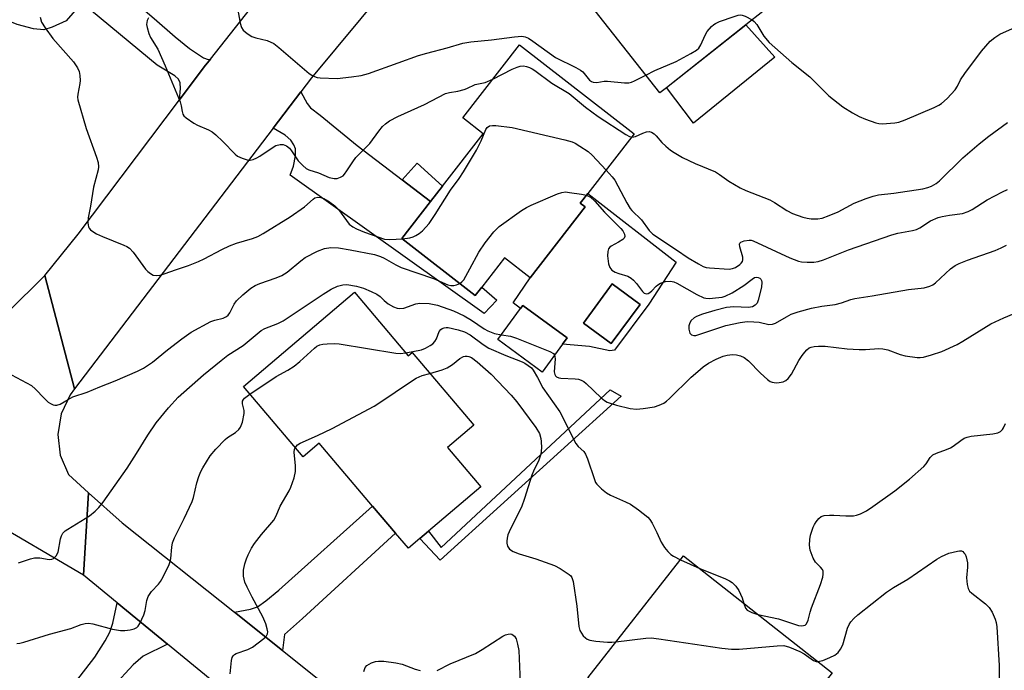
# Model space of a CAD drawing. Units: inches. Extents: x 1303759 to 1309759, y 485450 to 489451.
# Drawn here: x 1305739 to 1306003, y 488079 to 488253 of the extents above; entities that cross this region are included whole.
import ezdxf

# ---------------------------------------------------------------- set-up
doc = ezdxf.new("R2010")
doc.units = ezdxf.units.IN
doc.header["$MEASUREMENT"] = 0
for name, color, linetype in [('BLDG-Footprint', 5, 'Continuous'), ('CULTRL-Pad', 6, 'Continuous'), ('CULTRL-Swimming Pool in Ground', 4, 'Continuous'), ('TRANS-Driveway', 251, 'Continuous'), ('TRANS-Non Street Sidewalk', 7, 'Continuous'), ('TRANS-Road', 130, 'Continuous'), ('Undefined', 1, 'Continuous')]:
    doc.layers.add(name, color=color, linetype=linetype)

msp = doc.modelspace()

# ---------------------------------------------------------------- linework, layer by layer
at = {"layer": 'BLDG-Footprint'}
for points, elevation in [([(1305912.82, 488235.11), (1305911.03, 488233.7), (1305892.32, 488257.39), (1305900.21, 488263.63), (1305916.85, 488276.77), (1305911.34, 488283.75), (1305932.62, 488300.57), (1305956.85, 488269.9), (1305934.08, 488251.91)], 275.16), ([(1305891.02, 488203.16), (1305876.25, 488184.19), (1305869.43, 488189.49), (1305863.3, 488181.61), (1305861.57, 488179.39), (1305841.87, 488194.72), (1305849.59, 488204.65), (1305852.78, 488208.74), (1305863.68, 488222.76), (1305858.19, 488227.03), (1305873.45, 488246.62), (1305904.15, 488222.73), (1305891.69, 488206.72), (1305889.71, 488204.18)], 281.62), ([(1305829.19, 488180.29), (1305843.6, 488163.29), (1305844.62, 488164.15), (1305861.16, 488144.64), (1305854.13, 488138.67), (1305863.05, 488128.15), (1305849.02, 488116.25), (1305846.66, 488114.26), (1305843.63, 488111.69), (1305840.22, 488115.72), (1305834.05, 488123), (1305819.75, 488139.87), (1305815.39, 488136.17), (1305799.4, 488155.03)], 289.06), ([(1305884.95, 488166.36), (1305879.52, 488158.92), (1305867.62, 488167.59), (1305873.7, 488175.94), (1305874.27, 488176.73), (1305886.18, 488168.05)], 286.11), ([(1305957.25, 488078.31), (1305932.89, 488047.31), (1305928.82, 488050.52), (1305920.02, 488057.43), (1305921.96, 488059.91), (1305913.52, 488066.55), (1305911.93, 488067.79), (1305908.52, 488070.47), (1305905.27, 488066.34), (1305901.54, 488069.27), (1305894.6, 488074.72), (1305891.72, 488076.98), (1305917.37, 488109.64)], 291.24)]:
    msp.add_lwpolyline(points, close=True, dxfattribs=dict(at, elevation=elevation))
at = {"layer": 'CULTRL-Pad'}
msp.add_lwpolyline([(1305941.83, 488243.33), (1305920.08, 488225.59), (1305912.82, 488235.12), (1305934.08, 488251.91)], close=True, dxfattribs=at)
for points in [[(1305915.44, 488188.37, 0), (1305908.05, 488177.09, 0), (1305898.83, 488164.73, 0), (1305897.64, 488164.55, 0), (1305892.17, 488165.77, 0), (1305884.95, 488166.36, 0), (1305886.18, 488168.05, 0), (1305874.27, 488176.73, 0), (1305873.7, 488175.94, 0), (1305871.72, 488177.44, 0), (1305876.25, 488184.19, 0), (1305891.01, 488203.16, 0), (1305889.71, 488204.18, 0), (1305891.69, 488206.72, 0)], [(1305905.73, 488177.03, 0), (1305898.25, 488182.54, 0), (1305890.53, 488172.05, 0), (1305898, 488166.55, 0)]]:
    msp.add_polyline3d(points, close=True, dxfattribs=at)
at = {"layer": 'CULTRL-Swimming Pool in Ground'}
msp.add_lwpolyline([(1305905.73, 488177.03), (1305898, 488166.55), (1305890.53, 488172.05), (1305898.25, 488182.54)], close=True, dxfattribs=at)
at = {"layer": 'TRANS-Driveway'}
for points in [[(1305768.72, 488259.42), (1305771.3, 488257.22), (1305775.52, 488253.61), (1305781.1, 488248.7), (1305784.95, 488245.58), (1305788.73, 488243.12), (1305789.97, 488242.68), (1305790.57, 488242.78), (1305788.94, 488240.7), (1305782.28, 488231.86), (1305782.55, 488234.93), (1305782.47, 488236.44), (1305781.98, 488237.37), (1305781.01, 488238.24), (1305776.34, 488241.13), (1305756.12, 488257.81), (1305753.21, 488260.21), (1305748.29, 488264.26), (1305753.87, 488272.09)], [(1305842.01, 488210.44), (1305849.59, 488204.65), (1305841.87, 488194.72), (1305861.57, 488179.39), (1305863.3, 488181.61), (1305867.33, 488178.17), (1305863.92, 488174.61), (1305811.94, 488211.65), (1305812.83, 488214.07), (1305813.4, 488216.84), (1305813.34, 488218.72), (1305812.9, 488219.76), (1305812.1, 488221.05), (1305810.61, 488222.35), (1305807.43, 488224.28), (1305814.83, 488233.98), (1305816.53, 488230.84), (1305817.39, 488229.72), (1305819.99, 488227.77), (1305829.92, 488219.66)], [(1305809.9, 488084.27), (1305797.01, 488094.52), (1305801.29, 488095.37), (1305803.21, 488096), (1305805.45, 488097.56), (1305808.88, 488100.48), (1305834.05, 488123), (1305840.22, 488115.72), (1305815.28, 488092.87), (1305810.42, 488088.54)], [(1305779.1, 488085.98), (1305772.56, 488082.74), (1305769.88, 488080.49), (1305764.56, 488074.76), (1305748.8, 488053.92), (1305747.99, 488049.08), (1305747.76, 488046.08), (1305747.99, 488043.42), (1305748.45, 488041.29), (1305749.07, 488040.19), (1305751.04, 488037.75), (1305747.71, 488032.82), (1305744.48, 488035), (1305730.93, 488043.61), (1305746.28, 488065.26), (1305759.61, 488082.48), (1305762.35, 488086.84), (1305763.64, 488089.24), (1305764.38, 488091.6), (1305765.56, 488097.09)]]:
    msp.add_lwpolyline(points, close=True, dxfattribs=at)
at = {"layer": 'TRANS-Non Street Sidewalk'}
msp.add_lwpolyline([(1305756.12, 488257.81), (1305751.89, 488253.04), (1305748.2, 488251.31), (1305745.89, 488250.64), (1305743.18, 488250.84), (1305738.81, 488252.01), (1305737.24, 488252.69), (1305735.6, 488253.66)], dxfattribs=at)
for points in [[(1305849.59, 488204.65), (1305842.01, 488210.44), (1305845.96, 488214.87), (1305852.78, 488208.74)], [(1305900.65, 488152.44), (1305852.13, 488108.48), (1305846.66, 488114.26), (1305849.02, 488116.25), (1305852.43, 488111.85), (1305897.71, 488154.15)]]:
    msp.add_lwpolyline(points, close=True, dxfattribs=at)
at = {"layer": 'TRANS-Road'}
msp.add_lwpolyline([(1305837.54, 488261.7), (1305817.71, 488237.76), (1305814.83, 488233.98), (1305807.43, 488224.28), (1305754.17, 488154.44), (1305746.24, 488184.81), (1305755.1, 488195.82), (1305782.28, 488231.86), (1305788.94, 488240.7), (1305790.57, 488242.78), (1305808.02, 488264.92)], dxfattribs=at)
for points in [[(1305754.17, 488154.44), (1305752.98, 488152.82), (1305750.58, 488147.75), (1305749.67, 488142.2), (1305750.34, 488136.63), (1305752.52, 488131.45), (1305757.94, 488126.57), (1305756.6, 488104.45), (1305730.3, 488119.82), (1305718.32, 488122.8), (1305706.06, 488124.23), (1305693.71, 488124.08), (1305681.48, 488122.36), (1305699.5, 488152.12), (1305700.38, 488152.48), (1305713.14, 488158.58), (1305725.12, 488166.08), (1305736.21, 488174.85), (1305746.24, 488184.81)], [(1305797.01, 488094.52), (1305809.9, 488084.27), (1305840.91, 488059.58), (1305847.04, 488054.81), (1305835.33, 488039.76), (1305834.72, 488040.3), (1305779.1, 488085.98), (1305765.56, 488097.09), (1305756.6, 488104.45), (1305757.94, 488126.57), (1305766.9, 488118.49)]]:
    msp.add_lwpolyline(points, close=True, dxfattribs=at)
at = {"layer": 'Undefined'}
msp.add_line((1305916.58, 488108.63, 288), (1305921.71, 488106.23, 288), dxfattribs=at)
for points, elevation in [([(1305797.84, 488256.45), (1305798.55, 488252.36), (1305798.88, 488251.26), (1305799.34, 488250.56), (1305800.42, 488249.6), (1305801.64, 488248.83), (1305802.71, 488248.49), (1305805.75, 488247.79), (1305807.53, 488246.94), (1305808.89, 488245.92), (1305817.04, 488238.9), (1305817.75, 488238.44), (1305818.45, 488238.11), (1305819.18, 488237.87), (1305820.02, 488237.74), (1305824.59, 488237.6), (1305828.35, 488237.98), (1305830.94, 488238.34), (1305832.98, 488238.92), (1305840.88, 488241.81), (1305846.35, 488243.7), (1305848.56, 488244.37), (1305854.06, 488245.75), (1305858.26, 488247.02), (1305860.36, 488247.38), (1305865.93, 488247.9), (1305872.07, 488248.74), (1305874.01, 488248.89), (1305874.93, 488248.77), (1305875.85, 488248.35), (1305876.99, 488247.6), (1305883.08, 488243.23), (1305888.52, 488240.49), (1305889.72, 488239.81), (1305890.37, 488239.33), (1305890.75, 488238.95), (1305892.15, 488237.15), (1305892.71, 488236.75), (1305893.14, 488236.59), (1305894.11, 488236.49), (1305896.11, 488236.82), (1305896.98, 488236.89), (1305901.59, 488236.37), (1305902.68, 488236.39), (1305903.47, 488236.62), (1305904.25, 488236.96), (1305907.25, 488238.5)], 278), ([(1305744.94, 488253.98), (1305745.34, 488252.65), (1305746.27, 488251.17), (1305748.36, 488248.33), (1305753.89, 488242.04), (1305754.92, 488240.42), (1305755.37, 488239.43), (1305755.57, 488238.39), (1305755.63, 488237.04), (1305755.54, 488236.2), (1305755, 488233.37), (1305754.96, 488232.6), (1305755.07, 488231.83), (1305757.31, 488224.15), (1305760.06, 488216.47), (1305760.48, 488215.09), (1305760.6, 488213.94), (1305760.53, 488213.09), (1305759.25, 488208.46), (1305758.44, 488203.36), (1305757.84, 488200.2), (1305757.75, 488198.85), (1305757.88, 488197.86), (1305758.1, 488197.43), (1305758.44, 488197.05), (1305759.06, 488196.54), (1305760, 488195.96), (1305761.62, 488195.23), (1305767.36, 488192.94), (1305768.15, 488192.58), (1305768.88, 488192.13), (1305769.87, 488191.07), (1305773.22, 488186.5), (1305773.83, 488185.85), (1305774.51, 488185.29), (1305775.25, 488184.88), (1305776.03, 488184.76), (1305777.1, 488184.91), (1305778.2, 488185.22), (1305781.48, 488186.43), (1305784.72, 488187.48), (1305787.36, 488188.51), (1305788.9, 488189.23), (1305793.61, 488191.78), (1305795.69, 488192.73), (1305797.58, 488193.44), (1305801.88, 488194.71), (1305803.25, 488195.22), (1305804.69, 488196.01), (1305811.96, 488200.53), (1305815.77, 488203.14), (1305818.13, 488205.27), (1305818.6, 488205.55), (1305819.4, 488205.78), (1305820.21, 488205.72), (1305820.98, 488205.43), (1305822.25, 488204.66), (1305823.95, 488203.44), (1305824.94, 488202.43), (1305827.8, 488198.56), (1305828.7, 488197.83), (1305829.74, 488197.26), (1305831.83, 488196.36), (1305837.27, 488194.5), (1305838.62, 488194.39), (1305842.03, 488194.59)], 282), ([(1305773.94, 488253.82), (1305773.62, 488253.07), (1305773.5, 488252.56), (1305773.48, 488252.03), (1305773.58, 488251.21), (1305774.03, 488249.6), (1305774.54, 488248.59), (1305776.45, 488245.41), (1305778.49, 488240.95), (1305782.49, 488231.31), (1305782.78, 488230.27), (1305782.97, 488228.7), (1305783.18, 488227.99), (1305783.46, 488227.57), (1305784.05, 488227.03), (1305786.12, 488225.59), (1305787.15, 488225.07), (1305790.09, 488223.83), (1305791.08, 488223.26), (1305791.99, 488222.5), (1305793.93, 488220.66), (1305797.2, 488217.3), (1305797.87, 488216.8), (1305799.11, 488216.19), (1305800.67, 488215.72), (1305801.19, 488215.72), (1305802, 488215.9), (1305803.05, 488216.32), (1305803.81, 488216.73), (1305807.16, 488219.02), (1305808.14, 488219.59), (1305809.23, 488219.9), (1305810.06, 488219.88), (1305810.99, 488219.49), (1305811.81, 488218.86), (1305812.35, 488218.19), (1305814.12, 488215.53), (1305815.35, 488214.22), (1305816.25, 488213.47), (1305816.99, 488213.08), (1305819.51, 488212.26), (1305822.38, 488211.08), (1305823.72, 488210.78), (1305824.51, 488210.77), (1305825.46, 488211.1), (1305826.11, 488211.52), (1305826.5, 488211.89), (1305827.18, 488212.79), (1305828.72, 488215.21), (1305829.58, 488216.36), (1305833.29, 488220.14), (1305835.67, 488223.45), (1305836.7, 488224.7), (1305837.46, 488225.41), (1305838.59, 488226.19), (1305840.78, 488227.43), (1305847.98, 488230.61), (1305853.6, 488233.52), (1305854.68, 488233.85), (1305856.91, 488234.2), (1305858.55, 488234.58), (1305859.33, 488234.88), (1305861.52, 488235.97), (1305864.21, 488236.49), (1305866.27, 488237.4)], 280), ([(1305907.25, 488238.5), (1305909.68, 488239.75), (1305915.4, 488242.14), (1305919.33, 488244.27), (1305920.84, 488245.19), (1305921.44, 488245.74), (1305922.05, 488246.6), (1305923.2, 488249.2), (1305923.75, 488250.18), (1305924.86, 488251.48), (1305925.49, 488252.04), (1305925.96, 488252.35), (1305927.02, 488252.82), (1305930.91, 488254.19), (1305932.01, 488254.51), (1305932.56, 488254.59), (1305933.1, 488254.55), (1305933.88, 488254.29), (1305935.78, 488253.25)], 278), ([(1305935.78, 488253.25), (1305936.34, 488252.83), (1305937.03, 488252.06), (1305938.87, 488248.95), (1305940.37, 488247.19), (1305946.42, 488241.9), (1305951.21, 488238.02), (1305956.35, 488232.93), (1305960.1, 488230.02), (1305962.7, 488228.37), (1305964.47, 488227.36), (1305966.11, 488226.69), (1305968.88, 488225.71), (1305969.72, 488225.49), (1305970.57, 488225.4), (1305974, 488225.67), (1305975.12, 488225.9), (1305976.76, 488226.51), (1305984.52, 488229.8), (1305985.82, 488230.42), (1305986.52, 488230.85), (1305988, 488232.22), (1305990.15, 488234.56), (1305990.78, 488235.52), (1305991.63, 488237.21), (1305992.75, 488238.88), (1305997.24, 488244.87), (1305999.52, 488247.53), (1306000.79, 488248.56), (1306002.18, 488249.42), (1306006.37, 488251.35)], 278), ([(1305866.27, 488237.4), (1305871.44, 488240.1), (1305872.79, 488240.65), (1305873.62, 488240.86), (1305874.46, 488240.94), (1305875.27, 488240.82), (1305876.07, 488240.55), (1305876.82, 488240.19), (1305877.51, 488239.73), (1305882.08, 488236.32), (1305886.72, 488233.59), (1305891.14, 488229.89), (1305894.47, 488227.36), (1305901.88, 488222.53), (1305902.9, 488222.02), (1305903.5, 488221.89)], 280), ([(1305842.03, 488194.59), (1305844.06, 488194.9), (1305844.87, 488195.14), (1305845.62, 488195.48), (1305846.54, 488196.07), (1305847.4, 488196.77), (1305849.16, 488198.72), (1305850.8, 488201.1), (1305854.89, 488207.62), (1305857.22, 488210.78), (1305858.36, 488212.53), (1305861.9, 488218.37), (1305863.16, 488220.89), (1305864.36, 488223.88), (1305864.77, 488224.46), (1305865.39, 488224.85), (1305866.17, 488225.01), (1305867.04, 488224.99), (1305871.48, 488224.48), (1305885.55, 488221.12), (1305887.53, 488220.57), (1305888.34, 488220.22), (1305889.62, 488219.48), (1305891.84, 488218.01), (1305892.9, 488217.01), (1305896.62, 488213.05)], 282), ([(1305903.5, 488221.89), (1305904.02, 488221.92), (1305904.52, 488222.05), (1305906.47, 488222.96), (1305907.45, 488223.29), (1305908.16, 488223.35), (1305908.82, 488223.18), (1305909.47, 488222.78), (1305910.06, 488222.24), (1305911.58, 488220.46), (1305912.59, 488219.46), (1305913.88, 488218.36), (1305914.84, 488217.7), (1305917.12, 488216.41), (1305920.5, 488214.76), (1305925.92, 488212.53), (1305927, 488211.88), (1305929.54, 488210.03), (1305932.56, 488208.28), (1305934.07, 488207.59), (1305940.47, 488205.09), (1305941.73, 488204.38), (1305945.06, 488202.16), (1305946.62, 488201.41), (1305949.36, 488200.4), (1305950.47, 488200.1), (1305951.62, 488199.98), (1305953.37, 488199.98), (1305954.5, 488200.14), (1305956.41, 488200.82), (1305958.8, 488201.87), (1305963.1, 488204.17), (1305966.31, 488205.43), (1305968.2, 488206.08), (1305969.65, 488206.37), (1305973.78, 488206.88), (1305981.55, 488208.04), (1305982.83, 488208.33), (1305983.82, 488208.71), (1305985.08, 488209.47), (1305986.01, 488210.18), (1305992.22, 488216.28), (1305996.62, 488220.03), (1305999.19, 488222.09), (1306004.16, 488225.76)], 280), ([(1305896.62, 488213.05), (1305898.29, 488211.24), (1305899, 488210.32), (1305902.21, 488204.23), (1305903.1, 488202.77), (1305903.55, 488202.23), (1305906.09, 488199.73), (1305908.16, 488196.8), (1305909.13, 488195.83), (1305915.51, 488191.66), (1305918.66, 488189.52), (1305921.38, 488187.89), (1305922.65, 488187.23), (1305923.45, 488186.96), (1305924.32, 488186.83), (1305929.65, 488186.52), (1305930.5, 488186.63), (1305931.27, 488186.96), (1305932.45, 488187.75), (1305932.85, 488188.12), (1305933.16, 488188.53), (1305933.31, 488188.97), (1305933.31, 488189.71), (1305932.46, 488192.48), (1305932.38, 488193.2), (1305932.44, 488193.4), (1305932.71, 488193.69), (1305933.61, 488194.07), (1305934.93, 488194.29), (1305935.48, 488194.23), (1305936.03, 488194.07), (1305945.86, 488189.53), (1305948.17, 488188.62), (1305949.01, 488188.46), (1305950.5, 488188.38), (1305952.29, 488188.38), (1305953.46, 488188.53), (1305954.86, 488189), (1305961.57, 488191.7), (1305973.16, 488195.64), (1305974.77, 488196.08), (1305978.73, 488196.83), (1305979.79, 488197.13), (1305980.7, 488197.57), (1305983.57, 488199.39), (1305985.6, 488200.34), (1305986.7, 488200.63), (1305988.68, 488200.99), (1305992.15, 488201.4), (1305993.7, 488201.9), (1305994.73, 488202.48), (1305998.74, 488205.06), (1306002.86, 488207.21), (1306004.17, 488207.82)], 282), ([(1305857.38, 488182.65), (1305857.99, 488183.04), (1305858.5, 488183.62), (1305860.06, 488186.61), (1305862.54, 488191.07), (1305864.24, 488193.52), (1305866.52, 488196.44), (1305867.31, 488197.29), (1305867.98, 488197.87), (1305873.99, 488202.23), (1305875.25, 488203.01), (1305876.58, 488203.64), (1305883.64, 488206.69), (1305884.74, 488207.06), (1305885.7, 488207.16), (1305886.84, 488207.06), (1305890.02, 488206.56), (1305891.34, 488206.28)], 284), ([(1305891.34, 488206.28), (1305892.41, 488205.79), (1305893.61, 488204.74), (1305896.18, 488201.77), (1305900.56, 488197.4), (1305901.09, 488196.73), (1305901.55, 488195.84), (1305901.62, 488195.2), (1305901.44, 488194.81), (1305901.1, 488194.45), (1305899.99, 488193.67), (1305897.96, 488192.64), (1305897.58, 488192.36), (1305897.27, 488191.96), (1305897.06, 488191.19), (1305897.04, 488190.02), (1305897.27, 488187.95), (1305897.6, 488186.95), (1305898.2, 488186.25), (1305899.08, 488185.69), (1305900.03, 488185.28), (1305902.41, 488184.56), (1305903.37, 488184.08), (1305904.01, 488183.51), (1305904.79, 488182.65), (1305906.39, 488180.46), (1305906.86, 488180.03), (1305907.41, 488179.9), (1305907.87, 488179.99), (1305908.32, 488180.19), (1305908.92, 488180.66), (1305910.05, 488181.95), (1305910.48, 488182.29), (1305911.21, 488182.7), (1305912.56, 488183.13), (1305913.92, 488183.27), (1305914.76, 488183.09), (1305915.56, 488182.75), (1305920.98, 488179.65), (1305922.79, 488178.82), (1305923.35, 488178.69), (1305924.21, 488178.64), (1305926.86, 488178.86), (1305927.73, 488179.01), (1305928.54, 488179.25), (1305930.45, 488180.16), (1305933.56, 488182.09), (1305935.78, 488183.83), (1305936.4, 488184.22), (1305936.93, 488184.34), (1305937.39, 488184.27), (1305937.82, 488184.08), (1305938.11, 488183.8), (1305938.29, 488183.48), (1305938.39, 488183), (1305938.28, 488181.62), (1305937.41, 488178.14), (1305937.1, 488177.38), (1305936.61, 488176.79), (1305935.88, 488176.42), (1305934.78, 488176.2), (1305930.87, 488176.37), (1305928.88, 488176.18), (1305925.79, 488175.44), (1305922.42, 488174.43), (1305920.85, 488173.83), (1305920.19, 488173.44), (1305919.44, 488172.75), (1305919.03, 488172.09), (1305918.8, 488171.27), (1305918.8, 488170.41), (1305919.1, 488169.36), (1305919.53, 488168.88), (1305920.13, 488168.69), (1305920.66, 488168.73), (1305921.78, 488169.04), (1305928.68, 488171.37), (1305932.54, 488172.19), (1305934.46, 488172.41), (1305936.21, 488172.4), (1305937.66, 488172.24), (1305940.22, 488171.67), (1305941.25, 488171.73), (1305942, 488172.02), (1305944.96, 488173.74), (1305946.25, 488174.4), (1305948.14, 488175.04), (1305951.66, 488176.05), (1305954.42, 488176.55), (1305958.04, 488176.99), (1305959.73, 488177.46), (1305962.2, 488178.36), (1305963.32, 488178.63), (1305967.9, 488179.34), (1305977.67, 488181.05), (1305981.85, 488181.47), (1305983.43, 488181.89), (1305984.17, 488182.26), (1305984.88, 488182.79), (1305988.92, 488186.56), (1305990.16, 488187.5), (1305991.22, 488188), (1305993.44, 488188.86), (1306000.88, 488191.52), (1306002.49, 488192.19), (1306003.97, 488192.95)], 284), ([(1305737.23, 488158.17), (1305742.61, 488155.27), (1305743.72, 488154.31), (1305745.98, 488151.91), (1305747.06, 488150.88), (1305747.71, 488150.44), (1305748.39, 488150.12), (1305748.86, 488150), (1305749.37, 488150), (1305750.35, 488150.3), (1305752.43, 488151.57), (1305753.7, 488152.23), (1305757.55, 488153.5), (1305760.96, 488154.98), (1305765.01, 488156.51), (1305771.06, 488159.15), (1305772.65, 488159.95), (1305775.04, 488161.59), (1305779.04, 488164.9), (1305782.93, 488167.85), (1305785.41, 488169.59), (1305790.68, 488172.41), (1305791.78, 488172.81), (1305793.98, 488173.32), (1305794.92, 488173.83), (1305795.29, 488174.19), (1305795.75, 488174.82), (1305796.97, 488177.13), (1305797.57, 488178.01), (1305799.23, 488179.59), (1305801.45, 488181.41), (1305802.61, 488182.09), (1305803.86, 488182.67), (1305808.24, 488184.15), (1305809.74, 488184.78), (1305811.11, 488185.69), (1305814.78, 488188.69), (1305815.96, 488189.56), (1305819.28, 488191.28), (1305821.13, 488192.05), (1305822.88, 488192.29), (1305824.86, 488192.17), (1305828.03, 488191.67), (1305834.51, 488190.39), (1305836.16, 488189.87), (1305837.15, 488189.44), (1305840.27, 488187.61), (1305841.74, 488186.89), (1305850.33, 488183.94), (1305854.18, 488182.32), (1305854.99, 488182.1), (1305855.78, 488182.08), (1305856.56, 488182.28), (1305857.38, 488182.65)], 284), ([(1305739.18, 488107.81), (1305742.36, 488108.9), (1305743.45, 488109.1), (1305744.83, 488109.13), (1305747.36, 488108.71), (1305748.09, 488108.79), (1305748.53, 488108.98), (1305749.26, 488109.7), (1305749.77, 488110.62), (1305750.44, 488114.22), (1305750.68, 488115.01), (1305751.04, 488115.73), (1305751.64, 488116.32), (1305752.35, 488116.82), (1305758.21, 488120.37), (1305759.7, 488121.61), (1305760.63, 488122.59), (1305761.79, 488124.08), (1305768.23, 488133.12), (1305770.8, 488137.07), (1305773.78, 488142.03), (1305776.07, 488145.31), (1305779.31, 488149.33), (1305781.97, 488152.15), (1305788.73, 488158.14), (1305793.43, 488162.01), (1305795.25, 488163.39), (1305799.34, 488165.98), (1305804.17, 488170.06), (1305805.13, 488170.61), (1305808.66, 488171.93), (1305810.04, 488172.62), (1305820.79, 488179.78), (1305822.94, 488181.08), (1305824.63, 488181.94), (1305826.03, 488182.32), (1305827.18, 488182.38), (1305829.7, 488181.92), (1305831.61, 488181.37), (1305833.68, 488180.52), (1305835.18, 488179.78), (1305836.06, 488179.14), (1305837.11, 488178.07), (1305838.19, 488177.21), (1305839.6, 488176.34), (1305840.6, 488175.99), (1305841.38, 488175.92), (1305842.43, 488176.06), (1305845.59, 488177.15), (1305846.67, 488177.34), (1305849.17, 488177.27), (1305851.41, 488176.82), (1305855.76, 488175.31), (1305858.55, 488173.99), (1305860.56, 488172.78), (1305863.97, 488170.49), (1305864.96, 488169.94), (1305866.74, 488169.27), (1305868.58, 488168.92)], 286), ([(1305882.81, 488163.43), (1305882.92, 488162.99), (1305882.95, 488162.44), (1305882.7, 488158.94), (1305882.84, 488158.23), (1305883.02, 488157.92), (1305883.31, 488157.64), (1305883.92, 488157.35), (1305884.47, 488157.25), (1305888.32, 488157.13), (1305889.19, 488157.01), (1305889.93, 488156.77), (1305890.62, 488156.41), (1305891.31, 488155.88), (1305895.31, 488152.02), (1305896.19, 488151.31), (1305896.93, 488150.88), (1305897.98, 488150.44), (1305899.39, 488150.05), (1305903.09, 488149.16), (1305904.76, 488148.93), (1305906.55, 488149.11), (1305909.57, 488149.63), (1305910.84, 488150.02), (1305912.08, 488150.61), (1305912.8, 488151.1), (1305913.64, 488151.82), (1305919.44, 488157.5), (1305921.18, 488159.09), (1305922.68, 488160.3), (1305924.04, 488161.25), (1305926.1, 488162.32), (1305927.96, 488163.15), (1305929.08, 488163.44), (1305930.54, 488163.58), (1305931.61, 488163.49), (1305932.65, 488163.24), (1305933.64, 488162.78), (1305934.78, 488161.9), (1305938.01, 488158.62), (1305939.92, 488156.89), (1305940.62, 488156.41), (1305941.09, 488156.21), (1305942.16, 488156.03), (1305942.98, 488156.09), (1305944.04, 488156.33), (1305944.78, 488156.67), (1305945.44, 488157.19), (1305946.34, 488158.32), (1305948.3, 488161.99), (1305949.19, 488163.35), (1305949.87, 488164.24), (1305950.43, 488164.85), (1305951.06, 488165.36), (1305951.56, 488165.59), (1305952.37, 488165.78), (1305953.52, 488165.87), (1305955.31, 488165.8), (1305961.2, 488165.11), (1305964.42, 488164.94), (1305966.17, 488164.95), (1305969.69, 488165.18), (1305970.83, 488165.16), (1305972.15, 488164.88), (1305975.41, 488163.63), (1305976.8, 488163.22), (1305979.95, 488162.84), (1305980.81, 488162.83), (1305981.65, 488162.93), (1305983.87, 488163.55), (1305986.61, 488164.45), (1305990.67, 488166.33), (1305992.2, 488167.15), (1305999.72, 488171.84), (1306003.19, 488173.44), (1306009.41, 488176.03)], 286), ([(1305842.93, 488164.08), (1305847.11, 488164.9), (1305848.19, 488165.33), (1305849.48, 488166.01), (1305850.19, 488166.49), (1305850.76, 488167.09), (1305851.15, 488167.84), (1305851.85, 488169.75), (1305852.3, 488170.34), (1305852.72, 488170.6), (1305853.21, 488170.77), (1305853.74, 488170.85), (1305854.31, 488170.83), (1305856.94, 488170.26), (1305858.63, 488169.71), (1305860.17, 488168.84), (1305863.67, 488166.25), (1305865.18, 488165.31), (1305869.77, 488163.33), (1305874.13, 488161.69), (1305874.87, 488161.3), (1305875.77, 488160.69), (1305876.6, 488160), (1305877.08, 488159.43), (1305878.23, 488157.46), (1305879.67, 488154.67), (1305884.21, 488148.22), (1305888.54, 488139.74), (1305889.17, 488138.96), (1305890.63, 488137.58), (1305891.12, 488136.92), (1305891.66, 488135.65), (1305893.47, 488130.09), (1305893.82, 488129.3), (1305894.14, 488128.82), (1305895.37, 488127.59), (1305896.76, 488126.52), (1305897.8, 488125.96), (1305901.86, 488124.13), (1305903.18, 488123.46), (1305905.3, 488121.97), (1305907.79, 488120.02), (1305908.36, 488119.39), (1305908.95, 488118.45), (1305910.25, 488115.93), (1305911.34, 488113.3), (1305912.26, 488111.9), (1305913.16, 488110.83), (1305913.96, 488110.06), (1305914.68, 488109.58), (1305916.58, 488108.63)], 288), ([(1305868.58, 488168.92), (1305870.96, 488168.5), (1305872.62, 488167.98), (1305881.55, 488164.43), (1305882.5, 488163.87), (1305882.81, 488163.43)], 286), ([(1305801.13, 488152.99), (1305808.21, 488157.68), (1305811.32, 488159.41), (1305813, 488160.46), (1305814.58, 488161.74), (1305818.45, 488165.33), (1305819.13, 488165.86), (1305819.88, 488166.22), (1305820.71, 488166.38), (1305821.87, 488166.47), (1305823.93, 488166.54), (1305825.1, 488166.5), (1305840.3, 488163.94), (1305841.46, 488163.89), (1305842.93, 488164.08)], 288), ([(1305849.36, 488158.56), (1305852.65, 488159.5), (1305853.99, 488160.04), (1305855.47, 488160.93), (1305857.44, 488162.5), (1305858.37, 488163.04), (1305858.86, 488163.17), (1305859.37, 488163.19), (1305859.86, 488163.09), (1305860.57, 488162.78), (1305862.11, 488161.68), (1305865.8, 488158.34), (1305871.18, 488152.74), (1305872.72, 488150.93), (1305877.78, 488144.09), (1305878.75, 488142.45), (1305879.17, 488141.1), (1305879.26, 488140.27), (1305879.29, 488138.59), (1305879.1, 488136.91), (1305878.56, 488135.27), (1305877.15, 488132.35), (1305876.71, 488131.26), (1305874.72, 488124.98), (1305873.93, 488122.72), (1305871.03, 488116.86), (1305870.33, 488115.26), (1305870.1, 488114.41), (1305870, 488113.55), (1305870.03, 488113.02), (1305870.24, 488112.28), (1305870.76, 488111.44), (1305871.69, 488110.84), (1305873.33, 488110.2), (1305877.81, 488108.86), (1305882.83, 488107.04), (1305884.33, 488106.28), (1305886.76, 488104.66), (1305887.16, 488104.28), (1305887.45, 488103.83), (1305887.77, 488102.77), (1305888.75, 488096.16), (1305889.31, 488090.74), (1305889.59, 488089.61), (1305889.99, 488088.9), (1305890.51, 488088.24), (1305891.09, 488087.66), (1305891.53, 488087.36), (1305892.26, 488087.09), (1305893.86, 488086.83), (1305897.02, 488086.51), (1305898.16, 488086.49), (1305899.25, 488086.57)], 290), ([(1305813.29, 488138.64), (1305813.91, 488139.43), (1305814.62, 488139.89), (1305819.27, 488141.91), (1305823.25, 488143.76), (1305834.5, 488149.79), (1305836.02, 488150.74), (1305844.2, 488156.31), (1305845.72, 488157.26), (1305847.32, 488157.96), (1305849.36, 488158.56)], 290), ([(1305738.72, 488086.21), (1305739.52, 488086.26), (1305740.61, 488086.51), (1305747.48, 488088.71), (1305753.15, 488090.22), (1305755.93, 488091.26), (1305757.05, 488091.53), (1305757.89, 488091.58), (1305759.02, 488091.42), (1305764.3, 488090.01), (1305766.49, 488089.64), (1305767.62, 488089.64), (1305769.05, 488089.84), (1305770.14, 488090.1), (1305770.85, 488090.45), (1305771.22, 488090.82), (1305771.67, 488091.52), (1305772.77, 488093.89), (1305773.11, 488095.02), (1305773.56, 488097.67), (1305773.91, 488098.75), (1305774.81, 488100.11), (1305776.68, 488102.1), (1305777.18, 488102.75), (1305777.88, 488103.99), (1305779.51, 488107.34), (1305779.8, 488108.14), (1305779.96, 488108.94), (1305780.19, 488112.02), (1305780.4, 488113.12), (1305780.96, 488114.44), (1305783.56, 488119.66), (1305785.71, 488124.24), (1305786.05, 488125.32), (1305786.94, 488129.18), (1305787.45, 488130.88), (1305787.97, 488132.25), (1305788.52, 488133.26), (1305790.53, 488136.43), (1305792, 488138.27), (1305794.49, 488140.86), (1305795.17, 488141.4), (1305797.3, 488142.74), (1305798.15, 488143.49), (1305798.66, 488144.15), (1305799.17, 488145.48), (1305799.63, 488147.77), (1305799.63, 488148.59), (1305799.19, 488150.41), (1305799.2, 488151.11), (1305799.4, 488151.51), (1305799.74, 488151.9), (1305801.13, 488152.99)], 288), ([(1305937.3, 488093.98), (1305942.84, 488092.75), (1305948.21, 488091.01), (1305949.04, 488090.92), (1305949.56, 488090.96), (1305950.01, 488091.12), (1305950.36, 488091.45), (1305950.8, 488092.41), (1305951.33, 488094.59), (1305951.69, 488095.69), (1305954.06, 488101.94), (1305954.67, 488103.94), (1305954.84, 488104.78), (1305954.82, 488105.57), (1305954.61, 488106.02), (1305954.1, 488106.64), (1305952.78, 488107.94), (1305952.08, 488109.04), (1305951.32, 488111.15), (1305951.11, 488112.54), (1305951.19, 488114.01), (1305951.37, 488115.18), (1305952.1, 488117.32), (1305952.45, 488118.09), (1305952.89, 488118.81), (1305953.64, 488119.66), (1305954.29, 488120.16), (1305955.05, 488120.46), (1305956.5, 488120.6), (1305957.68, 488120.6), (1305960.9, 488120.4), (1305962.93, 488120.41), (1305963.77, 488120.52), (1305964.84, 488120.93), (1305966.39, 488121.75), (1305968.13, 488122.91), (1305974.04, 488127.12), (1305977.98, 488130.17), (1305981.82, 488133.64), (1305982.38, 488134.29), (1305983.47, 488136), (1305984.19, 488136.72), (1305985.18, 488137.2), (1305987.87, 488138.12), (1305988.91, 488138.57), (1305989.64, 488139.03), (1305991.72, 488140.6), (1305992.63, 488141.17), (1305993.37, 488141.48), (1305994.47, 488141.71), (1306000.23, 488142.31), (1306001.63, 488142.58), (1306002.31, 488142.96), (1306002.86, 488143.51), (1306003.15, 488143.93), (1306003.65, 488145.08)], 288), ([(1305795.87, 488078.04), (1305796.21, 488081.58), (1305796.4, 488082.39), (1305796.65, 488082.86), (1305797.02, 488083.23), (1305797.49, 488083.51), (1305800.59, 488084.54), (1305801.88, 488085.21), (1305804.91, 488087.49), (1305805.49, 488088.08), (1305805.85, 488088.78), (1305805.93, 488089.31), (1305805.82, 488090.11), (1305805.39, 488091.47), (1305804.65, 488093.34), (1305801.73, 488098.56), (1305800.4, 488101.24), (1305799.82, 488102.61), (1305799.47, 488104.19), (1305799.42, 488104.99), (1305799.48, 488105.82), (1305799.82, 488107.51), (1305800.23, 488108.9), (1305800.69, 488109.94), (1305801.62, 488111.72), (1305802.39, 488112.93), (1305804.3, 488115.41), (1305807.56, 488119.23), (1305808.17, 488120.34), (1305809.25, 488122.97), (1305811.64, 488127.05), (1305812.16, 488128.1), (1305812.99, 488130.55), (1305813.39, 488132.22), (1305813.42, 488133.78), (1305813.05, 488137.42), (1305813.12, 488138.21), (1305813.29, 488138.64)], 290), ([(1305953.41, 488081.33), (1305954.69, 488081.62), (1305956.59, 488082.42), (1305957.89, 488083.08), (1305958.8, 488083.77), (1305959.44, 488084.63), (1305960.04, 488085.85), (1305961.32, 488090.24), (1305961.79, 488091.27), (1305962.25, 488091.98), (1305963.02, 488092.84), (1305964.09, 488093.81), (1305971.74, 488099.91), (1305973.66, 488101.14), (1305977.47, 488103.38), (1305985.24, 488108.74), (1305986.48, 488109.47), (1305988.46, 488110.34), (1305990.77, 488110.94), (1305991.32, 488111), (1305991.84, 488110.96), (1305992.2, 488110.8), (1305992.54, 488110.48), (1305992.82, 488110.07), (1305993.12, 488109.36), (1305993.44, 488107.76), (1305993.45, 488106.58), (1305993.21, 488103.78), (1305993.37, 488102.02), (1305993.65, 488100.91), (1305994.06, 488100.23), (1305994.63, 488099.66), (1305998.29, 488096.83), (1305999.3, 488095.81), (1306000.05, 488094.54), (1306000.94, 488092.67), (1306001.19, 488091.83), (1306001.34, 488090.67), (1306001.98, 488080.31), (1306001.99, 488075.75)], 290), ([(1305921.71, 488106.23), (1305928.63, 488103.5), (1305929.68, 488102.99), (1305930.37, 488102.52), (1305931.4, 488101.53), (1305932.24, 488100.33), (1305933.12, 488098.43), (1305933.55, 488096.93)], 288), ([(1305933.55, 488096.93), (1305933.96, 488095.62), (1305934.46, 488095.06), (1305935.7, 488094.43), (1305937.3, 488093.98)], 288), ([(1305851.35, 488078.97), (1305854.82, 488080.7), (1305861.65, 488083.5), (1305863.45, 488084.55), (1305868.95, 488088.11), (1305869.67, 488088.49), (1305870.4, 488088.71), (1305870.89, 488088.73), (1305871.33, 488088.64), (1305871.74, 488088.44), (1305872.08, 488088.16), (1305872.48, 488087.45), (1305872.88, 488086.03), (1305873.23, 488084.27), (1305873.72, 488073.53)], 292), ([(1305899.25, 488086.57), (1305907.26, 488087.57), (1305908.71, 488087.67), (1305910.78, 488087.45), (1305927.61, 488084.91), (1305930.23, 488084.66), (1305932.27, 488084.68), (1305942.51, 488085.57), (1305944.25, 488085.59), (1305945.81, 488085.18), (1305948.59, 488084.02), (1305949.75, 488083.36), (1305952.24, 488081.63), (1305952.96, 488081.35), (1305953.41, 488081.33)], 290), ([(1305831.7, 488078.63), (1305832.03, 488079.71), (1305832.54, 488080.31), (1305833.73, 488081.01), (1305834.81, 488081.37), (1305835.65, 488081.46), (1305837.08, 488081.42), (1305840.24, 488080.97), (1305841.93, 488080.59), (1305845.44, 488079.31), (1305846.8, 488078.91)], 292)]:
    msp.add_lwpolyline(points, dxfattribs=dict(at, elevation=elevation))

doc.saveas('drawing.dxf')
